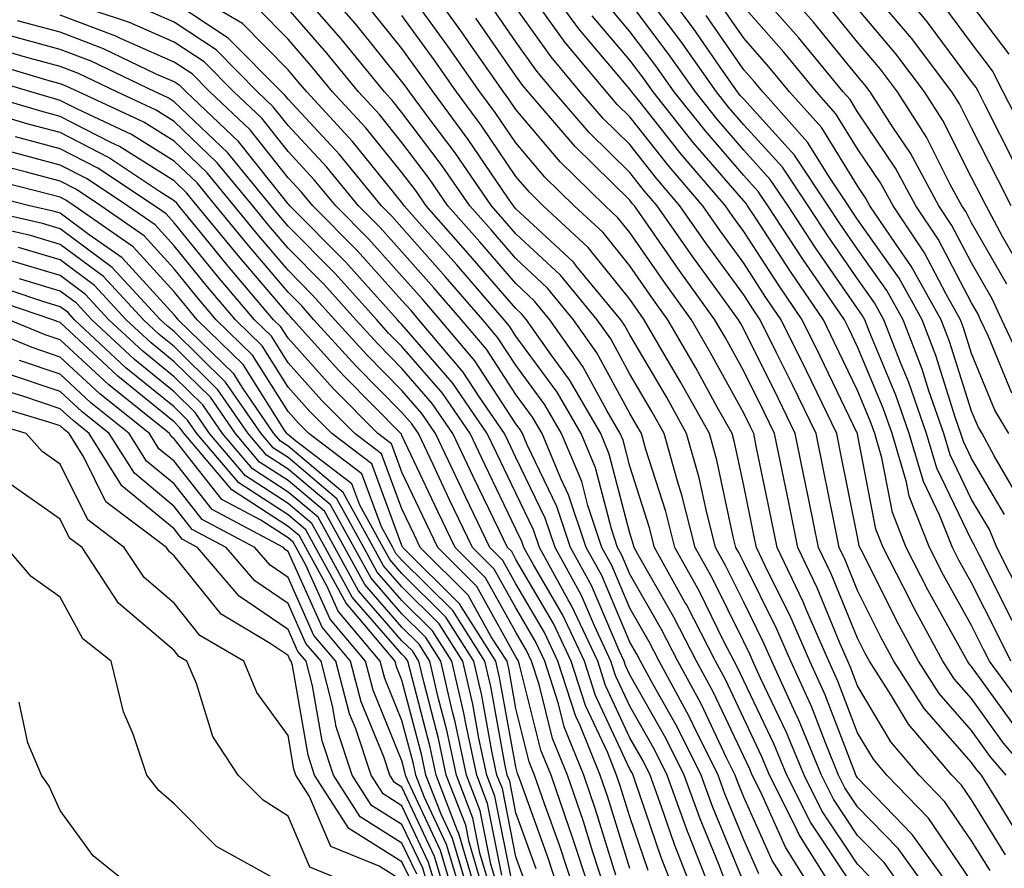
# Model space of a CAD drawing. Units: inches. Extents: x 1016003 to 1018643, y 7231898 to 7234538.
# Drawn here: x 1018334 to 1018421, y 7232384 to 7232458 of the extents above; entities that cross this region are included whole.
import ezdxf

# ---------------------------------------------------------------- set-up
doc = ezdxf.new("R2010")
doc.units = ezdxf.units.IN
doc.header["$MEASUREMENT"] = 0
doc.layers.add('Contour_10167231', color=7, linetype='Continuous', true_color=0xb452f6)

msp = doc.modelspace()

# ---------------------------------------------------------------- linework, layer by layer
at = {"layer": 'Contour_10167231'}
for points in [[(1018407.347, 7232382.623, 3016), (1018403.909, 7232387.779, 3016), (1018401.829, 7232391.92, 3016), (1018400.726, 7232394.596, 3016), (1018398.05, 7232400.211, 3016), (1018397.503, 7232401.373, 3016), (1018397.2, 7232401.92, 3016), (1018396.312, 7232403.658, 3016), (1018394.163, 7232408.033, 3016), (1018392.005, 7232411.92, 3016), (1018391.204, 7232415.074, 3016), (1018389.466, 7232420.504, 3016), (1018389.066, 7232421.92, 3016), (1018388.704, 7232422.574, 3016), (1018388.05, 7232423.688, 3016), (1018385.15, 7232429.02, 3016), (1018383.109, 7232431.92, 3016), (1018380.823, 7232434.693, 3016), (1018378.05, 7232437.281, 3016), (1018375.901, 7232439.772, 3016), (1018373.997, 7232441.92, 3016), (1018371.575, 7232445.445, 3016), (1018368.05, 7232450.123, 3016), (1018367.249, 7232451.119, 3016), (1018366.507, 7232451.92, 3016), (1018362.708, 7232456.578, 3016), (1018358.109, 7232461.861, 3016)], [(1018409.114, 7232382.985, 3015), (1018408.05, 7232384.098, 3015), (1018404.915, 7232388.785, 3015), (1018403.343, 7232391.92, 3015), (1018401.8, 7232395.67, 3015), (1018399.525, 7232400.445, 3015), (1018398.86, 7232401.92, 3015), (1018398.616, 7232402.486, 3015), (1018398.05, 7232403.61, 3015), (1018395.316, 7232409.186, 3015), (1018393.792, 7232411.92, 3015), (1018392.63, 7232416.5, 3015), (1018392.239, 7232417.731, 3015), (1018391.058, 7232421.92, 3015), (1018389.984, 7232423.854, 3015), (1018388.05, 7232427.145, 3015), (1018386.37, 7232430.24, 3015), (1018385.179, 7232431.92, 3015), (1018381.956, 7232435.826, 3015), (1018378.05, 7232439.469, 3015), (1018376.917, 7232440.787, 3015), (1018375.911, 7232441.92, 3015), (1018372.708, 7232446.578, 3015), (1018370.609, 7232449.361, 3015), (1018368.704, 7232451.92, 3015), (1018368.441, 7232452.311, 3015), (1018368.05, 7232452.848, 3015), (1018363.997, 7232457.867, 3015), (1018360.482, 7232461.92, 3015)], [(1018418.05, 7232382.574, 3011), (1018414.261, 7232388.131, 3011), (1018410.618, 7232391.92, 3011), (1018409.437, 7232393.307, 3011), (1018408.05, 7232395.641, 3011), (1018406.302, 7232400.172, 3011), (1018405.521, 7232401.92, 3011), (1018403.558, 7232406.412, 3011), (1018403.265, 7232407.135, 3011), (1018400.98, 7232411.92, 3011), (1018400.482, 7232414.352, 3011), (1018399.153, 7232420.817, 3011), (1018398.929, 7232421.92, 3011), (1018398.646, 7232422.516, 3011), (1018398.05, 7232423.707, 3011), (1018395.14, 7232429.01, 3011), (1018393.46, 7232431.92, 3011), (1018391.185, 7232435.055, 3011), (1018388.05, 7232439.586, 3011), (1018387.005, 7232440.875, 3011), (1018385.882, 7232441.92, 3011), (1018381.927, 7232445.797, 3011), (1018378.05, 7232450.367, 3011), (1018377.425, 7232451.295, 3011), (1018376.956, 7232451.92, 3011), (1018374.407, 7232455.563, 3011), (1018373.294, 7232457.164, 3011), (1018369.886, 7232461.92, 3011)], [(1018423.294, 7232391.92, 3006), (1018420.862, 7232394.733, 3006), (1018418.05, 7232398.639, 3006), (1018416.517, 7232400.387, 3006), (1018415.54, 7232401.92, 3006), (1018412.903, 7232406.774, 3006), (1018412.62, 7232407.35, 3006), (1018410.286, 7232411.92, 3006), (1018409.651, 7232413.522, 3006), (1018408.05, 7232421.852, 3006), (1018408.04, 7232421.91, 3006), (1018408.021, 7232421.949, 3006), (1018404.798, 7232428.668, 3006), (1018403.187, 7232431.92, 3006), (1018401.097, 7232434.967, 3006), (1018398.05, 7232439.674, 3006), (1018397.103, 7232440.973, 3006), (1018396.448, 7232441.92, 3006), (1018392.571, 7232446.442, 3006), (1018388.948, 7232451.022, 3006), (1018388.235, 7232451.92, 3006), (1018388.05, 7232452.174, 3006), (1018383.587, 7232457.457, 3006), (1018380.335, 7232461.92, 3006)], [(1018422.513, 7232407.457, 3001), (1018420.276, 7232411.92, 3001), (1018419.612, 7232413.483, 3001), (1018418.05, 7232416.129, 3001), (1018416.165, 7232420.035, 3001), (1018415.609, 7232421.92, 3001), (1018414.31, 7232425.66, 3001), (1018413.704, 7232427.574, 3001), (1018412.034, 7232431.92, 3001), (1018410.599, 7232434.469, 3001), (1018408.05, 7232438.111, 3001), (1018406.487, 7232440.358, 3001), (1018405.472, 7232441.92, 3001), (1018402.493, 7232446.363, 3001), (1018398.05, 7232451.276, 3001), (1018397.747, 7232451.617, 3001), (1018397.513, 7232451.92, 3001), (1018396.243, 7232453.727, 3001), (1018393.626, 7232457.496, 3001), (1018390.335, 7232461.92, 3001)], [(1018423.06, 7232426.93, 2996), (1018420.696, 7232431.92, 2996), (1018419.866, 7232433.736, 2996), (1018418.05, 7232436.91, 2996), (1018416.331, 7232440.201, 2996), (1018415.179, 7232441.92, 2996), (1018412.679, 7232446.549, 2996), (1018411.146, 7232448.824, 2996), (1018409.163, 7232451.92, 2996), (1018408.685, 7232452.555, 2996), (1018408.05, 7232453.307, 2996), (1018404.183, 7232458.053, 2996), (1018400.784, 7232461.92, 2996)], [(1018421.81, 7232445.68, 2992), (1018419.261, 7232450.709, 2992), (1018418.646, 7232451.92, 2992), (1018418.441, 7232452.311, 2992), (1018418.05, 7232452.838, 2992), (1018414.183, 7232458.053, 2992), (1018410.98, 7232461.92, 2992)], [(1018402.112, 7232381.92, 3019), (1018400.55, 7232384.42, 3019), (1018398.05, 7232389.996, 3019), (1018397.493, 7232391.363, 3019), (1018397.288, 7232391.92, 3019), (1018396.536, 7232393.434, 3019), (1018394.31, 7232398.18, 3019), (1018392.269, 7232401.92, 3019), (1018390.843, 7232404.713, 3019), (1018388.05, 7232409.567, 3019), (1018387.357, 7232411.227, 3019), (1018386.966, 7232411.92, 3019), (1018386.429, 7232413.541, 3019), (1018385.042, 7232418.912, 3019), (1018383.773, 7232421.92, 3019), (1018381.673, 7232425.543, 3019), (1018378.05, 7232430.485, 3019), (1018377.484, 7232431.354, 3019), (1018377.005, 7232431.92, 3019), (1018372.855, 7232436.725, 3019), (1018369.827, 7232440.143, 3019), (1018368.255, 7232441.92, 3019), (1018368.167, 7232442.037, 3019), (1018368.05, 7232442.203, 3019), (1018363.704, 7232447.574, 3019), (1018359.691, 7232451.92, 3019), (1018358.948, 7232452.818, 3019), (1018358.05, 7232453.854, 3019), (1018354.056, 7232457.926, 3019), (1018349.163, 7232460.807, 3019)], [(1018416.302, 7232381.92, 3012), (1018412.845, 7232386.715, 3012), (1018408.05, 7232391.666, 3012), (1018407.952, 7232391.822, 3012), (1018407.903, 7232391.92, 3012), (1018407.796, 7232392.174, 3012), (1018405.159, 7232399.029, 3012), (1018403.851, 7232401.92, 3012), (1018402.093, 7232405.963, 3012), (1018400.179, 7232409.791, 3012), (1018399.173, 7232411.92, 3012), (1018398.978, 7232412.848, 3012), (1018398.05, 7232417.36, 3012), (1018397.249, 7232421.119, 3012), (1018397.025, 7232421.92, 3012), (1018395.726, 7232424.244, 3012), (1018393.831, 7232427.701, 3012), (1018391.39, 7232431.92, 3012), (1018389.984, 7232433.854, 3012), (1018388.05, 7232436.656, 3012), (1018385.706, 7232439.576, 3012), (1018383.167, 7232441.92, 3012), (1018380.579, 7232444.449, 3012), (1018378.05, 7232447.438, 3012), (1018376.243, 7232450.113, 3012), (1018374.896, 7232451.92, 3012), (1018372.073, 7232455.943, 3012), (1018368.05, 7232461.539, 3012)], [(1018421.097, 7232391.92, 3007), (1018419.691, 7232393.561, 3007), (1018418.05, 7232395.826, 3007), (1018415.208, 7232399.078, 3007), (1018413.382, 7232401.92, 3007), (1018411.507, 7232405.377, 3007), (1018408.47, 7232411.5, 3007), (1018408.255, 7232411.92, 3007), (1018408.196, 7232412.067, 3007), (1018408.05, 7232412.838, 3007), (1018406.526, 7232420.397, 3007), (1018406.214, 7232421.92, 3007), (1018404.485, 7232425.485, 3007), (1018403.558, 7232427.428, 3007), (1018401.341, 7232431.92, 3007), (1018400.003, 7232433.873, 3007), (1018398.05, 7232436.881, 3007), (1018395.931, 7232439.801, 3007), (1018394.446, 7232441.92, 3007), (1018391.497, 7232445.367, 3007), (1018388.05, 7232449.723, 3007), (1018386.937, 7232450.807, 3007), (1018385.989, 7232451.92, 3007), (1018382.386, 7232456.256, 3007), (1018379.075, 7232460.895, 3007)], [(1018421.614, 7232405.485, 3002), (1018418.714, 7232411.256, 3002), (1018418.382, 7232411.92, 3002), (1018418.284, 7232412.154, 3002), (1018418.05, 7232412.545, 3002), (1018414.993, 7232418.863, 3002), (1018414.095, 7232421.92, 3002), (1018412.532, 7232426.402, 3002), (1018411.8, 7232428.17, 3002), (1018410.355, 7232431.92, 3002), (1018409.525, 7232433.395, 3002), (1018408.05, 7232435.504, 3002), (1018405.423, 7232439.293, 3002), (1018403.704, 7232441.92, 3002), (1018401.439, 7232445.309, 3002), (1018398.05, 7232449.039, 3002), (1018396.712, 7232450.582, 3002), (1018395.657, 7232451.92, 3002), (1018392.523, 7232456.393, 3002), (1018389.28, 7232460.69, 3002)], [(1018421.585, 7232425.455, 2997), (1018419.525, 7232430.445, 2997), (1018418.831, 7232431.92, 2997), (1018418.587, 7232432.457, 2997), (1018418.05, 7232433.385, 2997), (1018415.13, 7232439, 2997), (1018413.167, 7232441.92, 2997), (1018411.37, 7232445.24, 2997), (1018408.05, 7232450.182, 2997), (1018407.386, 7232451.256, 2997), (1018406.79, 7232451.92, 2997), (1018402.845, 7232456.715, 2997), (1018399.818, 7232460.152, 2997)], [(1018421.526, 7232441.92, 2993), (1018420.355, 7232444.225, 2993), (1018418.05, 7232448.756, 2993), (1018416.995, 7232450.865, 2993), (1018416.312, 7232451.92, 2993), (1018412.767, 7232456.637, 2993), (1018409.769, 7232460.201, 2993)], [(1018396.693, 7232381.92, 3022), (1018395.823, 7232384.147, 3022), (1018394.212, 7232388.082, 3022), (1018392.816, 7232391.92, 3022), (1018391.234, 7232395.104, 3022), (1018388.05, 7232400.719, 3022), (1018387.669, 7232401.539, 3022), (1018387.542, 7232401.92, 3022), (1018387.103, 7232402.867, 3022), (1018384.7, 7232408.57, 3022), (1018382.855, 7232411.92, 3022), (1018381.653, 7232415.524, 3022), (1018379.036, 7232420.934, 3022), (1018378.626, 7232421.92, 3022), (1018378.411, 7232422.281, 3022), (1018378.05, 7232422.779, 3022), (1018374.446, 7232428.317, 3022), (1018371.4, 7232431.92, 3022), (1018369.847, 7232433.717, 3022), (1018368.05, 7232435.748, 3022), (1018365.13, 7232439, 3022), (1018362.23, 7232441.92, 3022), (1018360.345, 7232444.215, 3022), (1018358.05, 7232446.686, 3022), (1018355.735, 7232449.606, 3022), (1018353.284, 7232451.92, 3022), (1018350.687, 7232454.557, 3022), (1018348.05, 7232456.295, 3022), (1018344.144, 7232458.014, 3022), (1018340.853, 7232459.117, 3022)], [(1018398.05, 7232382.486, 3021), (1018395.306, 7232389.176, 3021), (1018394.3, 7232391.92, 3021), (1018392.23, 7232396.1, 3021), (1018390.091, 7232399.879, 3021), (1018388.978, 7232401.92, 3021), (1018388.665, 7232402.535, 3021), (1018388.05, 7232403.6, 3021), (1018385.589, 7232409.459, 3021), (1018384.232, 7232411.92, 3021), (1018382.679, 7232416.549, 3021), (1018381.995, 7232417.975, 3021), (1018380.345, 7232421.92, 3021), (1018379.495, 7232423.365, 3021), (1018378.05, 7232425.348, 3021), (1018375.462, 7232429.332, 3021), (1018373.265, 7232431.92, 3021), (1018370.853, 7232434.723, 3021), (1018368.05, 7232437.877, 3021), (1018366.136, 7232440.006, 3021), (1018364.241, 7232441.92, 3021), (1018361.458, 7232445.328, 3021), (1018358.05, 7232448.981, 3021), (1018356.751, 7232450.621, 3021), (1018355.374, 7232451.92, 3021), (1018351.741, 7232455.611, 3021), (1018348.05, 7232458.043, 3021), (1018345.364, 7232459.235, 3021)], [(1018399.388, 7232383.258, 3020), (1018398.05, 7232386.246, 3020), (1018396.4, 7232390.27, 3020), (1018395.794, 7232391.92, 3020), (1018393.587, 7232396.383, 3020), (1018393.245, 7232397.115, 3020), (1018390.618, 7232401.92, 3020), (1018389.749, 7232403.619, 3020), (1018388.05, 7232406.588, 3020), (1018386.468, 7232410.338, 3020), (1018385.599, 7232411.92, 3020), (1018384.368, 7232415.602, 3020), (1018383.831, 7232417.701, 3020), (1018382.064, 7232421.92, 3020), (1018380.579, 7232424.449, 3020), (1018378.05, 7232427.916, 3020), (1018376.468, 7232430.338, 3020), (1018375.14, 7232431.92, 3020), (1018371.849, 7232435.719, 3020), (1018368.05, 7232440.016, 3020), (1018367.151, 7232441.022, 3020), (1018366.253, 7232441.92, 3020), (1018362.562, 7232446.432, 3020), (1018358.05, 7232451.276, 3020), (1018357.767, 7232451.637, 3020), (1018357.464, 7232451.92, 3020), (1018352.786, 7232456.656, 3020), (1018348.05, 7232459.791, 3020)], [(1018404.007, 7232381.92, 3018), (1018401.712, 7232385.582, 3018), (1018399.544, 7232390.426, 3018), (1018398.792, 7232391.92, 3018), (1018398.577, 7232392.447, 3018), (1018398.05, 7232393.551, 3018), (1018395.374, 7232399.244, 3018), (1018393.909, 7232401.92, 3018), (1018391.927, 7232405.797, 3018), (1018388.9, 7232411.07, 3018), (1018388.431, 7232411.92, 3018), (1018388.353, 7232412.223, 3018), (1018388.05, 7232413.17, 3018), (1018386.243, 7232420.113, 3018), (1018385.491, 7232421.92, 3018), (1018382.757, 7232426.627, 3018), (1018381.136, 7232428.834, 3018), (1018378.968, 7232431.92, 3018), (1018378.548, 7232432.418, 3018), (1018378.05, 7232432.887, 3018), (1018373.87, 7232437.74, 3018), (1018370.169, 7232441.92, 3018), (1018369.31, 7232443.18, 3018), (1018368.05, 7232444.84, 3018), (1018364.886, 7232448.756, 3018), (1018361.956, 7232451.92, 3018), (1018360.208, 7232454.078, 3018), (1018358.05, 7232456.549, 3018), (1018355.384, 7232459.254, 3018)], [(1018405.901, 7232381.92, 3017), (1018402.874, 7232386.744, 3017), (1018402.591, 7232387.379, 3017), (1018400.306, 7232391.92, 3017), (1018399.651, 7232393.522, 3017), (1018398.05, 7232396.881, 3017), (1018396.439, 7232400.309, 3017), (1018395.56, 7232401.92, 3017), (1018393.021, 7232406.891, 3017), (1018392.923, 7232407.047, 3017), (1018390.218, 7232411.92, 3017), (1018389.778, 7232413.649, 3017), (1018388.05, 7232419.049, 3017), (1018387.454, 7232421.324, 3017), (1018387.21, 7232421.92, 3017), (1018386.038, 7232423.932, 3017), (1018383.929, 7232427.799, 3017), (1018381.038, 7232431.92, 3017), (1018379.681, 7232433.551, 3017), (1018378.05, 7232435.084, 3017), (1018374.886, 7232438.756, 3017), (1018372.083, 7232441.92, 3017), (1018370.443, 7232444.313, 3017), (1018368.05, 7232447.486, 3017), (1018366.068, 7232449.938, 3017), (1018364.232, 7232451.92, 3017), (1018361.458, 7232455.328, 3017), (1018358.05, 7232459.235, 3017)], [(1018412.025, 7232381.92, 3014), (1018410.364, 7232384.235, 3014), (1018408.05, 7232386.617, 3014), (1018405.931, 7232389.801, 3014), (1018404.866, 7232391.92, 3014), (1018402.874, 7232396.744, 3014), (1018402.562, 7232397.408, 3014), (1018400.521, 7232401.92, 3014), (1018399.769, 7232403.639, 3014), (1018398.05, 7232407.096, 3014), (1018396.458, 7232410.328, 3014), (1018395.579, 7232411.92, 3014), (1018394.739, 7232415.231, 3014), (1018394.144, 7232418.014, 3014), (1018393.04, 7232421.92, 3014), (1018391.263, 7232425.133, 3014), (1018388.05, 7232430.592, 3014), (1018387.581, 7232431.451, 3014), (1018387.249, 7232431.92, 3014), (1018383.47, 7232436.5, 3014), (1018383.099, 7232436.969, 3014), (1018381.868, 7232438.102, 3014), (1018378.05, 7232441.666, 3014), (1018377.933, 7232441.803, 3014), (1018377.825, 7232441.92, 3014), (1018377.337, 7232442.633, 3014), (1018373.87, 7232447.74, 3014), (1018370.775, 7232451.92, 3014), (1018369.651, 7232453.522, 3014), (1018368.05, 7232455.748, 3014), (1018365.286, 7232459.156, 3014)], [(1018421.038, 7232384.908, 3009), (1018418.05, 7232389.742, 3009), (1018417.161, 7232391.031, 3009), (1018416.312, 7232391.92, 3009), (1018412.513, 7232396.383, 3009), (1018410.941, 7232399.029, 3009), (1018409.085, 7232401.92, 3009), (1018408.724, 7232402.594, 3009), (1018408.05, 7232403.942, 3009), (1018405.716, 7232409.586, 3009), (1018404.612, 7232411.92, 3009), (1018403.734, 7232416.236, 3009), (1018403.499, 7232417.369, 3009), (1018402.571, 7232421.92, 3009), (1018401.097, 7232424.967, 3009), (1018398.05, 7232431.1, 3009), (1018397.757, 7232431.627, 3009), (1018397.591, 7232431.92, 3009), (1018396.39, 7232433.58, 3009), (1018393.577, 7232437.447, 3009), (1018390.452, 7232441.92, 3009), (1018389.339, 7232443.209, 3009), (1018388.05, 7232444.85, 3009), (1018384.485, 7232448.356, 3009), (1018381.409, 7232451.92, 3009), (1018379.886, 7232453.756, 3009), (1018378.05, 7232456.334, 3009), (1018375.755, 7232459.625, 3009)], [(1018422.405, 7232386.276, 3008), (1018420.316, 7232389.654, 3008), (1018418.909, 7232391.92, 3008), (1018418.509, 7232392.379, 3008), (1018418.05, 7232393.014, 3008), (1018413.9, 7232397.77, 3008), (1018411.234, 7232401.92, 3008), (1018410.12, 7232403.99, 3008), (1018408.05, 7232408.141, 3008), (1018406.946, 7232410.817, 3008), (1018406.419, 7232411.92, 3008), (1018406.009, 7232413.961, 3008), (1018405.013, 7232418.883, 3008), (1018404.398, 7232421.92, 3008), (1018402.318, 7232426.188, 3008), (1018400.892, 7232429.078, 3008), (1018399.485, 7232431.92, 3008), (1018398.9, 7232432.77, 3008), (1018398.05, 7232434.088, 3008), (1018394.749, 7232438.619, 3008), (1018392.444, 7232441.92, 3008), (1018390.413, 7232444.283, 3008), (1018388.05, 7232447.291, 3008), (1018385.716, 7232449.586, 3008), (1018383.704, 7232451.92, 3008), (1018381.136, 7232455.006, 3008), (1018378.05, 7232459.332, 3008)], [(1018423.206, 7232397.076, 3004), (1018419.622, 7232401.92, 3004), (1018419.095, 7232402.965, 3004), (1018418.05, 7232405.055, 3004), (1018415.599, 7232409.469, 3004), (1018414.349, 7232411.92, 3004), (1018412.562, 7232416.432, 3004), (1018412.327, 7232417.643, 3004), (1018411.068, 7232421.92, 3004), (1018410.286, 7232424.156, 3004), (1018408.05, 7232429.527, 3004), (1018407.269, 7232431.139, 3004), (1018406.888, 7232431.92, 3004), (1018404.359, 7232435.611, 3004), (1018403.284, 7232437.154, 3004), (1018400.159, 7232441.92, 3004), (1018399.319, 7232443.19, 3004), (1018398.05, 7232444.586, 3004), (1018394.651, 7232448.522, 3004), (1018391.946, 7232451.92, 3004), (1018390.335, 7232454.205, 3004), (1018388.05, 7232457.242, 3004), (1018385.911, 7232459.781, 3004)], [(1018421.507, 7232401.92, 3003), (1018420.355, 7232404.225, 3003), (1018418.05, 7232408.815, 3003), (1018416.937, 7232410.807, 3003), (1018416.37, 7232411.92, 3003), (1018415.276, 7232414.693, 3003), (1018413.821, 7232417.692, 3003), (1018412.581, 7232421.92, 3003), (1018411.409, 7232425.279, 3003), (1018409.066, 7232430.904, 3003), (1018408.675, 7232431.92, 3003), (1018408.45, 7232432.32, 3003), (1018408.05, 7232432.887, 3003), (1018404.359, 7232438.229, 3003), (1018401.937, 7232441.92, 3003), (1018400.374, 7232444.244, 3003), (1018398.05, 7232446.813, 3003), (1018395.687, 7232449.557, 3003), (1018393.802, 7232451.92, 3003), (1018391.429, 7232455.299, 3003), (1018388.05, 7232459.781, 3003)], [(1018422.259, 7232416.129, 2999), (1018420.023, 7232419.947, 2999), (1018418.968, 7232421.92, 2999), (1018418.626, 7232422.496, 2999), (1018418.05, 7232423.883, 2999), (1018416.126, 7232429.996, 2999), (1018415.394, 7232431.92, 2999), (1018412.757, 7232436.627, 2999), (1018411.37, 7232438.6, 2999), (1018409.134, 7232441.92, 2999), (1018408.753, 7232442.623, 2999), (1018408.05, 7232443.678, 2999), (1018404.896, 7232448.766, 2999), (1018402.073, 7232451.92, 2999), (1018400.257, 7232454.127, 2999), (1018398.05, 7232456.637, 2999), (1018395.892, 7232459.762, 2999)], [(1018421.331, 7232421.92, 2998), (1018420.101, 7232423.971, 2998), (1018418.05, 7232428.961, 2998), (1018417.347, 7232431.217, 2998), (1018417.073, 7232431.92, 2998), (1018415.823, 7232434.147, 2998), (1018413.929, 7232437.799, 2998), (1018411.155, 7232441.92, 2998), (1018410.062, 7232443.932, 2998), (1018408.05, 7232446.93, 2998), (1018406.136, 7232450.006, 2998), (1018404.437, 7232451.92, 2998), (1018401.556, 7232455.426, 2998), (1018398.05, 7232459.401, 2998)], [(1018421.155, 7232435.026, 2995), (1018418.05, 7232440.426, 2995), (1018417.542, 7232441.412, 2995), (1018417.2, 7232441.92, 2995), (1018416.185, 7232443.785, 2995), (1018414.085, 7232447.955, 2995), (1018411.546, 7232451.92, 2995), (1018410.042, 7232453.912, 2995), (1018408.05, 7232456.285, 2995), (1018405.521, 7232459.391, 2995)], [(1018422.444, 7232436.315, 2994), (1018420.794, 7232439.176, 2994), (1018419.319, 7232441.92, 2994), (1018418.89, 7232442.76, 2994), (1018418.05, 7232444.42, 2994), (1018415.54, 7232449.41, 2994), (1018413.929, 7232451.92, 2994), (1018411.409, 7232455.279, 2994), (1018408.05, 7232459.264, 2994)], [(1018423.275, 7232447.145, 2991), (1018420.833, 7232451.92, 2991), (1018419.896, 7232453.766, 2991), (1018418.05, 7232456.217, 2991), (1018415.628, 7232459.498, 2991)], [(1018421.36, 7232455.231, 2990), (1018418.05, 7232459.606, 2990)], [(1018395.091, 7232381.92, 3023), (1018393.206, 7232386.764, 3023), (1018393.109, 7232386.979, 3023), (1018391.321, 7232391.92, 3023), (1018390.237, 7232394.108, 3023), (1018388.05, 7232397.965, 3023), (1018386.79, 7232400.66, 3023), (1018386.38, 7232401.92, 3023), (1018384.935, 7232405.035, 3023), (1018383.821, 7232407.692, 3023), (1018381.487, 7232411.92, 3023), (1018380.628, 7232414.498, 3023), (1018378.05, 7232419.82, 3023), (1018377.366, 7232421.236, 3023), (1018377.044, 7232421.92, 3023), (1018374.866, 7232425.104, 3023), (1018373.431, 7232427.301, 3023), (1018369.525, 7232431.92, 3023), (1018368.841, 7232432.711, 3023), (1018368.05, 7232433.61, 3023), (1018364.114, 7232437.985, 3023), (1018360.218, 7232441.92, 3023), (1018359.241, 7232443.111, 3023), (1018358.05, 7232444.391, 3023), (1018354.72, 7232448.59, 3023), (1018351.194, 7232451.92, 3023), (1018349.632, 7232453.502, 3023), (1018348.05, 7232454.547, 3023), (1018343.353, 7232456.617, 3023), (1018342.943, 7232456.813, 3023), (1018338.05, 7232458.678, 3023)], [(1018414.163, 7232381.92, 3013), (1018411.605, 7232385.475, 3013), (1018408.05, 7232389.147, 3013), (1018406.937, 7232390.807, 3013), (1018406.38, 7232391.92, 3013), (1018405.218, 7232394.752, 3013), (1018404.017, 7232397.887, 3013), (1018402.191, 7232401.92, 3013), (1018400.931, 7232404.801, 3013), (1018398.05, 7232410.582, 3013), (1018397.61, 7232411.481, 3013), (1018397.366, 7232411.92, 3013), (1018397.132, 7232412.838, 3013), (1018395.696, 7232419.567, 3013), (1018395.032, 7232421.92, 3013), (1018392.532, 7232426.402, 3013), (1018391.077, 7232428.893, 3013), (1018389.319, 7232431.92, 3013), (1018388.792, 7232432.662, 3013), (1018388.05, 7232433.727, 3013), (1018384.398, 7232438.268, 3013), (1018380.452, 7232441.92, 3013), (1018379.241, 7232443.111, 3013), (1018378.05, 7232444.508, 3013), (1018375.052, 7232448.922, 3013), (1018372.835, 7232451.92, 3013), (1018370.862, 7232454.733, 3013), (1018368.05, 7232458.639, 3013)], [(1018419.671, 7232383.541, 3010), (1018418.05, 7232386.158, 3010), (1018415.716, 7232389.586, 3010), (1018413.46, 7232391.92, 3010), (1018410.97, 7232394.84, 3010), (1018408.05, 7232399.772, 3010), (1018407.454, 7232401.324, 3010), (1018407.181, 7232401.92, 3010), (1018406.517, 7232403.453, 3010), (1018404.485, 7232408.356, 3010), (1018402.796, 7232411.92, 3010), (1018401.995, 7232415.865, 3010), (1018401.448, 7232418.522, 3010), (1018400.755, 7232421.92, 3010), (1018399.866, 7232423.736, 3010), (1018398.05, 7232427.399, 3010), (1018396.448, 7232430.318, 3010), (1018395.521, 7232431.92, 3010), (1018392.386, 7232436.256, 3010), (1018389.388, 7232440.582, 3010), (1018388.45, 7232441.92, 3010), (1018388.265, 7232442.135, 3010), (1018388.05, 7232442.408, 3010), (1018383.255, 7232447.125, 3010), (1018379.124, 7232451.92, 3010), (1018378.636, 7232452.506, 3010), (1018378.05, 7232453.326, 3010), (1018374.525, 7232458.395, 3010)], [(1018422.044, 7232395.914, 3005), (1018418.05, 7232401.451, 3005), (1018417.835, 7232401.705, 3005), (1018417.689, 7232401.92, 3005), (1018417.259, 7232402.711, 3005), (1018414.251, 7232408.121, 3005), (1018412.318, 7232411.92, 3005), (1018411.107, 7232414.977, 3005), (1018410.179, 7232419.791, 3005), (1018409.554, 7232421.92, 3005), (1018409.163, 7232423.033, 3005), (1018408.05, 7232425.709, 3005), (1018406.028, 7232429.899, 3005), (1018405.042, 7232431.92, 3005), (1018402.2, 7232436.07, 3005), (1018399.056, 7232440.914, 3005), (1018398.392, 7232441.92, 3005), (1018398.255, 7232442.125, 3005), (1018398.05, 7232442.36, 3005), (1018393.616, 7232447.486, 3005), (1018390.091, 7232451.92, 3005), (1018389.251, 7232453.121, 3005), (1018388.05, 7232454.713, 3005), (1018384.749, 7232458.619, 3005)], [(1018420.931, 7232414.801, 3000), (1018418.05, 7232419.723, 3000), (1018417.337, 7232421.207, 3000), (1018417.122, 7232421.92, 3000), (1018416.624, 7232423.346, 3000), (1018414.915, 7232428.785, 3000), (1018413.714, 7232431.92, 3000), (1018411.683, 7232435.553, 3000), (1018408.05, 7232440.719, 3000), (1018407.562, 7232441.432, 3000), (1018407.239, 7232441.92, 3000), (1018405.599, 7232444.371, 3000), (1018403.646, 7232447.516, 3000), (1018399.72, 7232451.92, 3000), (1018398.968, 7232452.838, 3000), (1018398.05, 7232453.873, 3000), (1018394.759, 7232458.629, 3000)], [(1018393.489, 7232381.92, 3024), (1018391.966, 7232385.836, 3024), (1018390.843, 7232389.127, 3024), (1018389.827, 7232391.92, 3024), (1018389.241, 7232393.111, 3024), (1018388.05, 7232395.201, 3024), (1018385.911, 7232399.781, 3024), (1018385.228, 7232401.92, 3024), (1018382.943, 7232406.813, 3024), (1018382.65, 7232407.32, 3024), (1018380.11, 7232411.92, 3024), (1018379.603, 7232413.473, 3024), (1018378.05, 7232416.676, 3024), (1018376.341, 7232420.211, 3024), (1018375.53, 7232421.92, 3024), (1018372.493, 7232426.363, 3024), (1018368.05, 7232431.51, 3024), (1018367.845, 7232431.715, 3024), (1018367.669, 7232431.92, 3024), (1018364.085, 7232435.885, 3024), (1018363.109, 7232436.979, 3024), (1018358.206, 7232441.92, 3024), (1018358.138, 7232442.008, 3024), (1018358.05, 7232442.096, 3024), (1018353.704, 7232447.574, 3024), (1018349.105, 7232451.92, 3024), (1018348.577, 7232452.447, 3024), (1018348.05, 7232452.799, 3024), (1018346.478, 7232453.492, 3024), (1018341.849, 7232455.719, 3024), (1018338.05, 7232457.164, 3024), (1018334.3, 7232458.17, 3024)], [(1018391.888, 7232381.92, 3025), (1018390.814, 7232384.684, 3025), (1018388.499, 7232391.471, 3025), (1018388.333, 7232391.92, 3025), (1018388.245, 7232392.115, 3025), (1018388.05, 7232392.447, 3025), (1018385.042, 7232398.912, 3025), (1018384.066, 7232401.92, 3025), (1018382.151, 7232406.022, 3025), (1018379.593, 7232410.377, 3025), (1018378.743, 7232411.92, 3025), (1018378.568, 7232412.438, 3025), (1018378.05, 7232413.522, 3025), (1018375.316, 7232419.186, 3025), (1018374.026, 7232421.92, 3025), (1018371.595, 7232425.465, 3025), (1018368.05, 7232429.576, 3025), (1018366.878, 7232430.748, 3025), (1018365.833, 7232431.92, 3025), (1018362.142, 7232436.012, 3025), (1018358.05, 7232440.133, 3025), (1018357.23, 7232441.1, 3025), (1018356.556, 7232441.92, 3025), (1018352.728, 7232446.598, 3025), (1018348.05, 7232451.061, 3025), (1018347.523, 7232451.393, 3025), (1018346.38, 7232451.92, 3025), (1018340.755, 7232454.625, 3025), (1018338.05, 7232455.66, 3025), (1018333.118, 7232456.988, 3025)], [(1018389.661, 7232383.531, 3026), (1018388.05, 7232388.258, 3026), (1018387.181, 7232391.051, 3026), (1018386.888, 7232391.92, 3026), (1018386.107, 7232393.863, 3026), (1018384.163, 7232398.033, 3026), (1018382.903, 7232401.92, 3026), (1018381.36, 7232405.231, 3026), (1018378.05, 7232410.865, 3026), (1018377.679, 7232411.549, 3026), (1018377.298, 7232411.92, 3026), (1018376.605, 7232413.365, 3026), (1018374.29, 7232418.16, 3026), (1018372.513, 7232421.92, 3026), (1018370.696, 7232424.567, 3026), (1018368.05, 7232427.633, 3026), (1018365.921, 7232429.791, 3026), (1018363.997, 7232431.92, 3026), (1018361.175, 7232435.045, 3026), (1018358.05, 7232438.199, 3026), (1018356.341, 7232440.211, 3026), (1018354.944, 7232441.92, 3026), (1018351.839, 7232445.709, 3026), (1018348.05, 7232449.322, 3026), (1018346.458, 7232450.328, 3026), (1018343.021, 7232451.92, 3026), (1018339.661, 7232453.531, 3026), (1018338.05, 7232454.147, 3026), (1018335.003, 7232454.967, 3026), (1018331.985, 7232455.856, 3026)], [(1018388.05, 7232383.727, 3027), (1018386.116, 7232389.986, 3027), (1018385.452, 7232391.92, 3027), (1018383.704, 7232396.266, 3027), (1018383.284, 7232397.154, 3027), (1018381.741, 7232401.92, 3027), (1018380.569, 7232404.44, 3027), (1018378.05, 7232408.727, 3027), (1018376.907, 7232410.777, 3027), (1018375.765, 7232411.92, 3027), (1018373.665, 7232416.305, 3027), (1018373.265, 7232417.135, 3027), (1018370.999, 7232421.92, 3027), (1018369.798, 7232423.668, 3027), (1018368.05, 7232425.699, 3027), (1018364.954, 7232428.824, 3027), (1018362.161, 7232431.92, 3027), (1018360.208, 7232434.078, 3027), (1018358.05, 7232436.266, 3027), (1018355.452, 7232439.322, 3027), (1018353.323, 7232441.92, 3027), (1018350.95, 7232444.82, 3027), (1018348.05, 7232447.584, 3027), (1018345.384, 7232449.254, 3027), (1018339.651, 7232451.92, 3027), (1018338.568, 7232452.438, 3027), (1018338.05, 7232452.643, 3027), (1018337.064, 7232452.906, 3027), (1018330.872, 7232454.742, 3027)], [(1018386.829, 7232383.141, 3028), (1018385.042, 7232388.912, 3028), (1018384.007, 7232391.92, 3028), (1018382.298, 7232396.168, 3028), (1018381.8, 7232398.17, 3028), (1018380.589, 7232401.92, 3028), (1018379.778, 7232403.649, 3028), (1018378.05, 7232406.598, 3028), (1018376.146, 7232410.016, 3028), (1018374.241, 7232411.92, 3028), (1018372.23, 7232416.1, 3028), (1018370.784, 7232419.186, 3028), (1018369.485, 7232421.92, 3028), (1018368.9, 7232422.77, 3028), (1018368.05, 7232423.766, 3028), (1018363.987, 7232427.858, 3028), (1018360.325, 7232431.92, 3028), (1018359.251, 7232433.121, 3028), (1018358.05, 7232434.322, 3028), (1018354.564, 7232438.434, 3028), (1018351.702, 7232441.92, 3028), (1018350.062, 7232443.932, 3028), (1018348.05, 7232445.846, 3028), (1018344.319, 7232448.19, 3028), (1018339.573, 7232450.397, 3028), (1018338.05, 7232451.178, 3028), (1018337.464, 7232451.334, 3028), (1018335.482, 7232451.92, 3028), (1018329.749, 7232453.619, 3028)], [(1018385.862, 7232381.92, 3029), (1018384.808, 7232385.162, 3029), (1018383.978, 7232387.848, 3029), (1018382.571, 7232391.92, 3029), (1018381.273, 7232395.143, 3029), (1018380.081, 7232399.889, 3029), (1018379.427, 7232401.92, 3029), (1018378.987, 7232402.858, 3029), (1018378.05, 7232404.459, 3029), (1018375.384, 7232409.254, 3029), (1018372.708, 7232411.92, 3029), (1018371.204, 7232415.074, 3029), (1018368.05, 7232421.754, 3029), (1018368.011, 7232421.881, 3029), (1018367.952, 7232421.92, 3029), (1018363.021, 7232426.891, 3029), (1018362.503, 7232427.467, 3029), (1018358.489, 7232431.92, 3029), (1018358.284, 7232432.154, 3029), (1018358.05, 7232432.389, 3029), (1018353.675, 7232437.545, 3029), (1018350.081, 7232441.92, 3029), (1018349.173, 7232443.043, 3029), (1018348.05, 7232444.108, 3029), (1018343.255, 7232447.125, 3029), (1018342.493, 7232447.477, 3029), (1018338.05, 7232449.762, 3029), (1018336.351, 7232450.221, 3029), (1018330.569, 7232451.92, 3029)], [(1018384.505, 7232381.92, 3030), (1018382.913, 7232386.783, 3030), (1018382.757, 7232387.213, 3030), (1018381.136, 7232391.92, 3030), (1018380.247, 7232394.117, 3030), (1018378.372, 7232401.598, 3030), (1018378.265, 7232401.92, 3030), (1018378.196, 7232402.067, 3030), (1018378.05, 7232402.32, 3030), (1018374.622, 7232408.492, 3030), (1018371.185, 7232411.92, 3030), (1018370.169, 7232414.039, 3030), (1018368.05, 7232418.531, 3030), (1018367.132, 7232421.002, 3030), (1018365.931, 7232421.92, 3030), (1018362.005, 7232425.875, 3030), (1018358.05, 7232430.289, 3030), (1018357.425, 7232431.295, 3030), (1018356.78, 7232431.92, 3030), (1018352.776, 7232436.647, 3030), (1018350.355, 7232439.615, 3030), (1018348.47, 7232441.92, 3030), (1018348.284, 7232442.154, 3030), (1018348.05, 7232442.369, 3030), (1018346.839, 7232443.131, 3030), (1018342.288, 7232446.158, 3030), (1018338.05, 7232448.346, 3030), (1018335.228, 7232449.098, 3030), (1018329.046, 7232450.924, 3030)], [(1018383.138, 7232381.92, 3031), (1018381.888, 7232385.758, 3031), (1018380.56, 7232389.41, 3031), (1018379.691, 7232391.92, 3031), (1018379.222, 7232393.092, 3031), (1018378.05, 7232397.76, 3031), (1018377.415, 7232401.285, 3031), (1018377.269, 7232401.92, 3031), (1018375.892, 7232404.078, 3031), (1018373.86, 7232407.731, 3031), (1018369.651, 7232411.92, 3031), (1018369.134, 7232413.004, 3031), (1018368.05, 7232415.299, 3031), (1018366.263, 7232420.133, 3031), (1018363.909, 7232421.92, 3031), (1018360.989, 7232424.86, 3031), (1018358.05, 7232428.141, 3031), (1018356.595, 7232430.465, 3031), (1018355.101, 7232431.92, 3031), (1018351.868, 7232435.738, 3031), (1018348.05, 7232440.426, 3031), (1018347.337, 7232441.207, 3031), (1018346.312, 7232441.92, 3031), (1018341.351, 7232445.221, 3031), (1018338.05, 7232446.92, 3031), (1018334.114, 7232447.985, 3031)], [(1018381.771, 7232381.92, 3032), (1018380.853, 7232384.723, 3032), (1018378.362, 7232391.608, 3032), (1018378.255, 7232391.92, 3032), (1018378.196, 7232392.067, 3032), (1018378.05, 7232392.643, 3032), (1018376.624, 7232400.494, 3032), (1018376.302, 7232401.92, 3032), (1018373.235, 7232406.735, 3032), (1018373.099, 7232406.969, 3032), (1018368.118, 7232411.92, 3032), (1018368.099, 7232411.969, 3032), (1018368.05, 7232412.076, 3032), (1018365.394, 7232419.264, 3032), (1018361.888, 7232421.92, 3032), (1018359.974, 7232423.844, 3032), (1018358.05, 7232425.992, 3032), (1018355.765, 7232429.635, 3032), (1018353.431, 7232431.92, 3032), (1018350.96, 7232434.83, 3032), (1018348.05, 7232438.404, 3032), (1018346.37, 7232440.24, 3032), (1018343.968, 7232441.92, 3032), (1018340.423, 7232444.293, 3032), (1018338.05, 7232445.504, 3032), (1018333.148, 7232446.822, 3032)], [(1018379.827, 7232383.697, 3033), (1018378.05, 7232388.6, 3033), (1018377.503, 7232391.373, 3033), (1018377.288, 7232391.92, 3033), (1018377.073, 7232392.897, 3033), (1018375.843, 7232399.713, 3033), (1018375.335, 7232401.92, 3033), (1018372.503, 7232406.373, 3033), (1018368.05, 7232410.797, 3033), (1018367.523, 7232411.393, 3033), (1018367.239, 7232411.92, 3033), (1018366.243, 7232413.727, 3033), (1018364.515, 7232418.385, 3033), (1018359.866, 7232421.92, 3033), (1018358.958, 7232422.828, 3033), (1018358.05, 7232423.844, 3033), (1018354.935, 7232428.805, 3033), (1018351.751, 7232431.92, 3033), (1018350.052, 7232433.922, 3033), (1018348.05, 7232436.383, 3033), (1018345.413, 7232439.283, 3033), (1018341.624, 7232441.92, 3033), (1018339.485, 7232443.356, 3033), (1018338.05, 7232444.088, 3033), (1018335.091, 7232444.879, 3033), (1018331.839, 7232445.709, 3033)], [(1018378.802, 7232382.672, 3034), (1018378.05, 7232384.742, 3034), (1018376.859, 7232390.729, 3034), (1018376.39, 7232391.92, 3034), (1018375.941, 7232394.029, 3034), (1018375.052, 7232398.922, 3034), (1018374.368, 7232401.92, 3034), (1018371.907, 7232405.777, 3034), (1018368.05, 7232409.615, 3034), (1018366.976, 7232410.846, 3034), (1018366.39, 7232411.92, 3034), (1018364.349, 7232415.621, 3034), (1018363.646, 7232417.516, 3034), (1018358.704, 7232421.266, 3034), (1018357.991, 7232421.861, 3034), (1018357.933, 7232421.92, 3034), (1018357.679, 7232422.291, 3034), (1018354.114, 7232427.985, 3034), (1018350.081, 7232431.92, 3034), (1018349.153, 7232433.024, 3034), (1018348.05, 7232434.361, 3034), (1018344.446, 7232438.317, 3034), (1018339.28, 7232441.92, 3034), (1018338.548, 7232442.418, 3034), (1018338.05, 7232442.672, 3034), (1018337.025, 7232442.945, 3034), (1018330.687, 7232444.557, 3034)], [(1018377.786, 7232382.184, 3035), (1018376.214, 7232390.084, 3035), (1018375.501, 7232391.92, 3035), (1018374.808, 7232395.162, 3035), (1018374.271, 7232398.141, 3035), (1018373.401, 7232401.92, 3035), (1018371.321, 7232405.192, 3035), (1018368.05, 7232408.443, 3035), (1018366.429, 7232410.299, 3035), (1018365.55, 7232411.92, 3035), (1018362.874, 7232416.744, 3035), (1018358.05, 7232420.807, 3035), (1018357.376, 7232421.246, 3035), (1018356.81, 7232421.92, 3035), (1018354.066, 7232425.904, 3035), (1018353.284, 7232427.154, 3035), (1018348.401, 7232431.92, 3035), (1018348.245, 7232432.115, 3035), (1018348.05, 7232432.35, 3035), (1018343.489, 7232437.36, 3035), (1018340.589, 7232439.381, 3035), (1018338.05, 7232441.276, 3035), (1018337.552, 7232441.422, 3035), (1018335.355, 7232441.92, 3035), (1018329.534, 7232443.404, 3035)], [(1018376.829, 7232383.141, 3036), (1018375.569, 7232389.44, 3036), (1018374.612, 7232391.92, 3036), (1018373.675, 7232396.295, 3036), (1018373.489, 7232397.36, 3036), (1018372.435, 7232401.92, 3036), (1018370.726, 7232404.596, 3036), (1018368.05, 7232407.262, 3036), (1018365.882, 7232409.752, 3036), (1018364.7, 7232411.92, 3036), (1018362.327, 7232416.197, 3036), (1018358.05, 7232419.801, 3036), (1018356.761, 7232420.631, 3036), (1018355.677, 7232421.92, 3036), (1018352.571, 7232426.442, 3036), (1018348.05, 7232430.875, 3036), (1018347.474, 7232431.344, 3036), (1018346.859, 7232431.92, 3036), (1018342.62, 7232436.49, 3036), (1018338.05, 7232439.899, 3036), (1018336.497, 7232440.367, 3036), (1018329.661, 7232441.92, 3036)], [(1018376.507, 7232381.92, 3037), (1018375.862, 7232384.108, 3037), (1018374.925, 7232388.795, 3037), (1018373.714, 7232391.92, 3037), (1018372.718, 7232396.588, 3037), (1018372.493, 7232397.477, 3037), (1018371.468, 7232401.92, 3037), (1018370.14, 7232404.01, 3037), (1018368.05, 7232406.09, 3037), (1018365.335, 7232409.205, 3037), (1018363.851, 7232411.92, 3037), (1018361.78, 7232415.651, 3037), (1018358.05, 7232418.795, 3037), (1018356.155, 7232420.026, 3037), (1018354.554, 7232421.92, 3037), (1018351.898, 7232425.768, 3037), (1018348.05, 7232429.557, 3037), (1018346.741, 7232430.611, 3037), (1018345.345, 7232431.92, 3037), (1018341.839, 7232435.709, 3037), (1018338.05, 7232438.531, 3037), (1018335.443, 7232439.313, 3037), (1018329.251, 7232440.719, 3037)], [(1018375.833, 7232381.92, 3038), (1018374.896, 7232385.074, 3038), (1018374.28, 7232388.151, 3038), (1018372.825, 7232391.92, 3038), (1018371.985, 7232395.856, 3038), (1018371.234, 7232398.736, 3038), (1018370.501, 7232401.92, 3038), (1018369.544, 7232403.414, 3038), (1018368.05, 7232404.908, 3038), (1018364.788, 7232408.658, 3038), (1018363.001, 7232411.92, 3038), (1018361.243, 7232415.113, 3038), (1018358.05, 7232417.789, 3038), (1018355.54, 7232419.41, 3038), (1018353.421, 7232421.92, 3038), (1018351.234, 7232425.104, 3038), (1018348.05, 7232428.229, 3038), (1018346.019, 7232429.889, 3038), (1018343.841, 7232431.92, 3038), (1018341.058, 7232434.928, 3038), (1018338.05, 7232437.164, 3038), (1018334.388, 7232438.258, 3038)], [(1018375.15, 7232381.92, 3039), (1018373.939, 7232386.031, 3039), (1018373.646, 7232387.516, 3039), (1018371.937, 7232391.92, 3039), (1018371.253, 7232395.123, 3039), (1018369.984, 7232399.986, 3039), (1018369.534, 7232401.92, 3039), (1018368.958, 7232402.828, 3039), (1018368.05, 7232403.727, 3039), (1018364.232, 7232408.102, 3039), (1018362.151, 7232411.92, 3039), (1018360.696, 7232414.567, 3039), (1018358.05, 7232416.783, 3039), (1018354.935, 7232418.805, 3039), (1018352.298, 7232421.92, 3039), (1018350.569, 7232424.44, 3039), (1018348.05, 7232426.91, 3039), (1018345.286, 7232429.156, 3039), (1018342.327, 7232431.92, 3039), (1018340.267, 7232434.137, 3039), (1018338.05, 7232435.797, 3039), (1018333.333, 7232437.203, 3039)], [(1018373.792, 7232381.92, 3041), (1018372.484, 7232386.354, 3041), (1018371.478, 7232388.492, 3041), (1018370.15, 7232391.92, 3041), (1018369.778, 7232393.649, 3041), (1018368.05, 7232400.27, 3041), (1018367.571, 7232401.442, 3041), (1018367.444, 7232401.92, 3041), (1018364.329, 7232405.641, 3041), (1018363.138, 7232407.008, 3041), (1018360.462, 7232411.92, 3041), (1018359.603, 7232413.473, 3041), (1018358.05, 7232414.772, 3041), (1018353.714, 7232417.584, 3041), (1018350.042, 7232421.92, 3041), (1018349.232, 7232423.102, 3041), (1018348.05, 7232424.254, 3041), (1018343.821, 7232427.692, 3041), (1018339.3, 7232431.92, 3041), (1018338.704, 7232432.574, 3041), (1018338.05, 7232433.053, 3041), (1018336.429, 7232433.541, 3041), (1018331.37, 7232435.24, 3041)], [(1018374.476, 7232381.92, 3040), (1018373.011, 7232386.881, 3040), (1018372.933, 7232387.037, 3040), (1018371.038, 7232391.92, 3040), (1018370.511, 7232394.381, 3040), (1018368.724, 7232401.246, 3040), (1018368.568, 7232401.92, 3040), (1018368.362, 7232402.233, 3040), (1018368.05, 7232402.555, 3040), (1018363.685, 7232407.555, 3040), (1018361.302, 7232411.92, 3040), (1018360.15, 7232414.02, 3040), (1018358.05, 7232415.777, 3040), (1018354.319, 7232418.19, 3040), (1018351.165, 7232421.92, 3040), (1018349.896, 7232423.766, 3040), (1018348.05, 7232425.582, 3040), (1018344.554, 7232428.424, 3040), (1018340.814, 7232431.92, 3040), (1018339.485, 7232433.356, 3040), (1018338.05, 7232434.43, 3040), (1018334.476, 7232435.494, 3040)], [(1018373.118, 7232381.92, 3042), (1018371.956, 7232385.826, 3042), (1018370.023, 7232389.947, 3042), (1018369.251, 7232391.92, 3042), (1018369.046, 7232392.916, 3042), (1018368.05, 7232396.725, 3042), (1018366.536, 7232400.406, 3042), (1018366.146, 7232401.92, 3042), (1018362.454, 7232406.324, 3042), (1018361.478, 7232408.492, 3042), (1018359.612, 7232411.92, 3042), (1018359.056, 7232412.926, 3042), (1018358.05, 7232413.766, 3042), (1018353.099, 7232416.969, 3042), (1018348.919, 7232421.92, 3042), (1018348.558, 7232422.428, 3042), (1018348.05, 7232422.936, 3042), (1018343.099, 7232426.969, 3042), (1018341.722, 7232428.248, 3042), (1018338.05, 7232431.666, 3042), (1018337.855, 7232431.725, 3042), (1018337.396, 7232431.92, 3042), (1018330.403, 7232434.274, 3042)], [(1018371.751, 7232381.92, 3044), (1018370.911, 7232384.781, 3044), (1018368.05, 7232390.856, 3044), (1018367.396, 7232391.266, 3044), (1018366.985, 7232391.92, 3044), (1018366.448, 7232393.522, 3044), (1018364.476, 7232398.346, 3044), (1018363.538, 7232401.92, 3044), (1018361.038, 7232404.908, 3044), (1018358.05, 7232411.549, 3044), (1018357.835, 7232411.705, 3044), (1018357.65, 7232411.92, 3044), (1018351.38, 7232415.25, 3044), (1018348.05, 7232419.479, 3044), (1018346.712, 7232420.582, 3044), (1018345.872, 7232421.92, 3044), (1018341.526, 7232425.397, 3044), (1018338.05, 7232428.639, 3044), (1018335.599, 7232429.469, 3044), (1018329.7, 7232431.92, 3044)], [(1018372.435, 7232381.92, 3043), (1018371.439, 7232385.309, 3043), (1018368.558, 7232391.412, 3043), (1018368.362, 7232391.92, 3043), (1018368.304, 7232392.174, 3043), (1018368.05, 7232393.17, 3043), (1018365.511, 7232399.381, 3043), (1018364.847, 7232401.92, 3043), (1018361.751, 7232405.621, 3043), (1018359.612, 7232410.358, 3043), (1018358.763, 7232411.92, 3043), (1018358.509, 7232412.379, 3043), (1018358.05, 7232412.76, 3043), (1018355.667, 7232414.303, 3043), (1018352.249, 7232416.119, 3043), (1018348.05, 7232421.461, 3043), (1018347.796, 7232421.666, 3043), (1018347.64, 7232421.92, 3043), (1018342.318, 7232426.188, 3043), (1018338.05, 7232430.152, 3043), (1018336.722, 7232430.592, 3043), (1018333.548, 7232431.92, 3043)], [(1018371.077, 7232381.92, 3045), (1018370.384, 7232384.254, 3045), (1018368.05, 7232389.225, 3045), (1018366.39, 7232390.26, 3045), (1018365.335, 7232391.92, 3045), (1018363.987, 7232395.983, 3045), (1018363.441, 7232397.311, 3045), (1018362.239, 7232401.92, 3045), (1018360.325, 7232404.195, 3045), (1018358.05, 7232409.274, 3045), (1018356.478, 7232410.348, 3045), (1018355.14, 7232411.92, 3045), (1018350.511, 7232414.381, 3045), (1018348.05, 7232417.506, 3045), (1018345.628, 7232419.498, 3045), (1018344.114, 7232421.92, 3045), (1018340.745, 7232424.615, 3045), (1018338.05, 7232427.125, 3045), (1018334.466, 7232428.336, 3045)], [(1018370.394, 7232381.92, 3046), (1018369.866, 7232383.736, 3046), (1018368.05, 7232387.584, 3046), (1018365.384, 7232389.254, 3046), (1018363.685, 7232391.92, 3046), (1018362.278, 7232396.149, 3046), (1018361.956, 7232398.014, 3046), (1018360.941, 7232401.92, 3046), (1018359.622, 7232403.492, 3046), (1018358.05, 7232406.988, 3046), (1018355.12, 7232408.99, 3046), (1018352.62, 7232411.92, 3046), (1018349.632, 7232413.502, 3046), (1018348.05, 7232415.524, 3046), (1018344.554, 7232418.424, 3046), (1018342.347, 7232421.92, 3046), (1018339.964, 7232423.834, 3046), (1018338.05, 7232425.611, 3046), (1018333.333, 7232427.203, 3046)], [(1018369.339, 7232383.209, 3047), (1018368.05, 7232385.943, 3047), (1018364.378, 7232388.248, 3047), (1018362.034, 7232391.92, 3047), (1018361.048, 7232394.918, 3047), (1018360.198, 7232399.772, 3047), (1018359.632, 7232401.92, 3047), (1018358.909, 7232402.779, 3047), (1018358.05, 7232404.703, 3047), (1018353.763, 7232407.633, 3047), (1018350.11, 7232411.92, 3047), (1018348.763, 7232412.633, 3047), (1018348.05, 7232413.541, 3047), (1018343.47, 7232417.34, 3047), (1018340.589, 7232421.92, 3047), (1018339.183, 7232423.053, 3047), (1018338.05, 7232424.098, 3047), (1018334.759, 7232425.211, 3047), (1018332.132, 7232426.002, 3047)], [(1018368.812, 7232382.682, 3048), (1018368.05, 7232384.303, 3048), (1018363.372, 7232387.242, 3048), (1018360.384, 7232391.92, 3048), (1018359.808, 7232393.678, 3048), (1018358.431, 7232401.539, 3048), (1018358.333, 7232401.92, 3048), (1018358.206, 7232402.076, 3048), (1018358.05, 7232402.418, 3048), (1018356.478, 7232403.492, 3048), (1018352.171, 7232406.041, 3048), (1018348.05, 7232411.178, 3048), (1018347.65, 7232411.52, 3048), (1018347.386, 7232411.92, 3048), (1018342.064, 7232415.934, 3048), (1018340.13, 7232419.84, 3048), (1018338.821, 7232421.92, 3048), (1018338.392, 7232422.262, 3048), (1018338.05, 7232422.584, 3048), (1018337.044, 7232422.926, 3048), (1018330.892, 7232424.762, 3048)], [(1018368.05, 7232382.672, 3049), (1018366.048, 7232383.922, 3049), (1018361.79, 7232385.66, 3049), (1018359.944, 7232390.026, 3049), (1018358.743, 7232391.92, 3049), (1018358.568, 7232392.438, 3049), (1018358.05, 7232395.406, 3049), (1018355.316, 7232399.186, 3049), (1018354.153, 7232401.92, 3049), (1018350.316, 7232404.186, 3049), (1018348.05, 7232407.018, 3049), (1018345.403, 7232409.274, 3049), (1018343.675, 7232411.92, 3049), (1018340.472, 7232414.342, 3049), (1018338.05, 7232419.215, 3049), (1018336.458, 7232420.328, 3049), (1018335.052, 7232421.92, 3049), (1018329.661, 7232423.531, 3049)], [(1018364.612, 7232381.92, 3050), (1018359.954, 7232383.824, 3050), (1018358.05, 7232388.326, 3050), (1018355.853, 7232389.723, 3050), (1018353.665, 7232391.92, 3050), (1018351.448, 7232395.318, 3050), (1018350.013, 7232399.957, 3050), (1018349.173, 7232401.92, 3050), (1018348.47, 7232402.34, 3050), (1018348.05, 7232402.858, 3050), (1018343.157, 7232407.027, 3050), (1018339.964, 7232411.92, 3050), (1018338.87, 7232412.74, 3050), (1018338.05, 7232414.401, 3050), (1018333.626, 7232417.496, 3050)], [(1018357.474, 7232382.496, 3051), (1018351.78, 7232385.651, 3051), (1018348.05, 7232389.41, 3051), (1018346.693, 7232390.563, 3051), (1018345.638, 7232391.92, 3051), (1018344.446, 7232395.524, 3051), (1018343.616, 7232397.486, 3051), (1018342.513, 7232401.92, 3051), (1018340.023, 7232403.893, 3051), (1018338.05, 7232407.545, 3051), (1018335.491, 7232409.361, 3051), (1018333.343, 7232411.92, 3051)], [(1018374.359, 7232338.229, 3052), (1018371.937, 7232341.92, 3052), (1018370.823, 7232344.693, 3052), (1018368.05, 7232348.961, 3052), (1018366.829, 7232350.699, 3052), (1018366.155, 7232351.92, 3052), (1018363.04, 7232356.91, 3052), (1018363.03, 7232356.94, 3052), (1018360.491, 7232361.92, 3052), (1018359.837, 7232363.707, 3052), (1018358.05, 7232368.727, 3052), (1018356.81, 7232370.68, 3052), (1018355.872, 7232371.92, 3052), (1018351.683, 7232375.553, 3052), (1018348.05, 7232378.883, 3052), (1018346.536, 7232380.406, 3052), (1018344.525, 7232381.92, 3052), (1018340.95, 7232384.82, 3052), (1018338.05, 7232388.824, 3052), (1018337.073, 7232390.943, 3052), (1018336.4, 7232391.92, 3052), (1018335.208, 7232394.762, 3052), (1018334.456, 7232398.326, 3052)]]:
    msp.add_polyline3d(points, dxfattribs=at)

doc.saveas('drawing.dxf')
